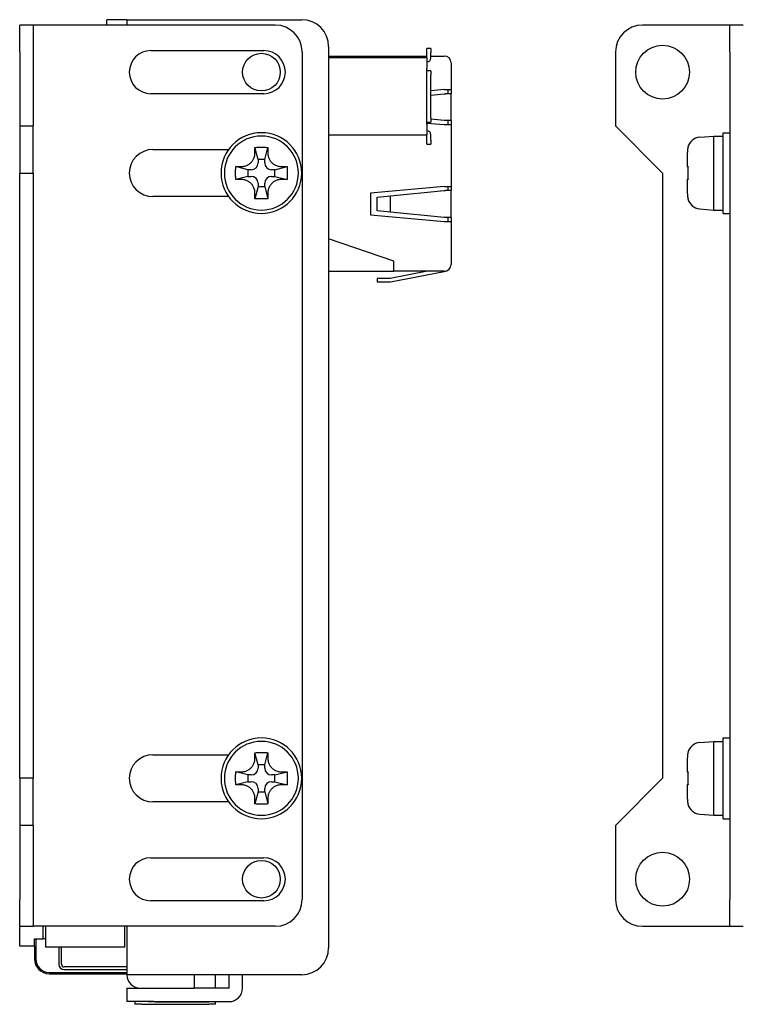
# Model space of a CAD drawing. Units: millimetres. Extents: x 37 to 403, y 57 to 275.
# Drawn here: x 220 to 274, y 122 to 195 of the extents above; entities that cross this region are included whole.
import ezdxf

# ---------------------------------------------------------------- set-up
doc = ezdxf.new("R2010")
doc.units = ezdxf.units.MM
doc.layers.add('表示ｴｯｼﾞ(TDC)', color=7, linetype='Continuous', lineweight=25)

msp = doc.modelspace()

# ---------------------------------------------------------------- linework, layer by layer
at = {"layer": '表示ｴｯｼﾞ(TDC)'}
for p, q in [((228.057, 194.804), (226.557, 194.804)), ((226.557, 194.404), (226.557, 194.804)), ((228.057, 194.804), (229.057, 194.804)), ((228.057, 194.804), (228.057, 194.404)), ((229.057, 194.804), (241.057, 194.804)), ((221.087, 194.404), (220.087, 194.404)), ((220.087, 192.404), (220.087, 194.404)), ((221.087, 194.404), (221.087, 192.404)), ((239.087, 194.404), (221.087, 194.404)), ((272.885, 194.404), (266.385, 194.404)), ((272.885, 192.404), (272.885, 194.404)), ((273.885, 194.404), (272.885, 194.404)), ((243.057, 192.804), (243.057, 125.804)), ((250.657, 192.664), (250.357, 192.664)), ((250.357, 192.364), (250.357, 192.664)), ((250.657, 192.664), (250.657, 192.364)), ((220.087, 192.404), (220.087, 186.904)), ((221.087, 192.404), (221.087, 186.904)), ((229.837, 192.504), (238.237, 192.504)), ((241.087, 192.404), (241.087, 129.404)), ((243.057, 192.104), (247.907, 192.104)), ((250.357, 191.964), (243.057, 191.964)), ((247.907, 192.104), (250.357, 192.104)), ((247.907, 191.964), (247.907, 192.104)), ((250.357, 191.964), (250.357, 192.364)), ((250.357, 191.964), (250.357, 191.164)), ((250.657, 191.964), (250.657, 192.364)), ((250.657, 192.104), (251.657, 192.104)), ((264.385, 192.404), (264.385, 186.904)), ((272.885, 192.404), (272.885, 129.404)), ((250.357, 191.014), (250.357, 191.164)), ((252.157, 191.604), (252.157, 189.604)), ((250.657, 191.014), (250.357, 191.014)), ((250.357, 190.714), (250.357, 191.014)), ((250.357, 187.494), (250.357, 190.714)), ((250.657, 191.014), (250.657, 190.714)), ((250.657, 187.494), (250.657, 190.714)), ((251.657, 189.604), (250.657, 189.513)), ((251.657, 189.604), (252.157, 189.604)), ((251.907, 189.604), (251.907, 189.304)), ((252.157, 189.604), (252.157, 189.304)), ((238.237, 189.304), (229.837, 189.304)), ((250.657, 189.204), (251.657, 189.304)), ((251.657, 189.304), (251.754, 189.304)), ((252.157, 189.304), (251.754, 189.304)), ((252.157, 187.304), (252.157, 189.304)), ((250.357, 187.194), (250.357, 187.494)), ((250.657, 187.494), (250.657, 187.194)), ((251.657, 187.304), (250.657, 187.404)), ((220.087, 186.904), (220.087, 183.404)), ((220.087, 186.904), (221.087, 186.904)), ((221.087, 183.404), (221.087, 186.904)), ((250.357, 187.194), (250.657, 187.194)), ((250.357, 187.044), (250.357, 187.194)), ((250.357, 187.122), (251.657, 187.004)), ((250.357, 187.044), (250.357, 186.244)), ((251.754, 187.304), (251.657, 187.304)), ((251.657, 187.004), (252.157, 187.004)), ((252.157, 187.304), (251.754, 187.304)), ((251.907, 187.304), (251.907, 187.004)), ((252.157, 187.304), (252.157, 187.004)), ((252.157, 187.004), (252.157, 182.404)), ((267.885, 183.404), (264.385, 186.904)), ((243.057, 186.244), (250.357, 186.244)), ((250.357, 185.844), (250.357, 186.244)), ((250.657, 185.844), (250.657, 186.244)), ((270.641, 186.063), (271.685, 186.154)), ((271.685, 183.404), (271.685, 186.154)), ((271.685, 186.154), (272.385, 186.154)), ((272.385, 183.404), (272.385, 186.404)), ((272.385, 186.404), (272.885, 186.404)), ((237.807, 184.404), (237.58, 185.311)), ((238.307, 184.404), (238.534, 185.311)), ((250.357, 185.544), (250.357, 185.844)), ((250.357, 185.544), (250.657, 185.544)), ((250.657, 185.844), (250.657, 185.544)), ((269.761, 185.32), (269.775, 185.311)), ((229.987, 185.154), (235.62, 185.154)), ((237.057, 183.654), (236.15, 183.881)), ((237.807, 184.404), (237.807, 184.154)), ((238.307, 184.404), (237.807, 184.404)), ((238.307, 184.154), (238.307, 184.404)), ((239.057, 183.654), (239.964, 183.881)), ((269.721, 183.89), (269.729, 183.888)), ((269.729, 183.888), (269.775, 183.881)), ((220.087, 183.404), (221.087, 183.404)), ((220.087, 138.404), (220.087, 183.404)), ((221.087, 183.404), (221.087, 138.404)), ((237.057, 183.154), (236.15, 182.927)), ((237.307, 183.654), (237.057, 183.654)), ((237.057, 183.654), (237.057, 183.154)), ((237.057, 183.154), (237.307, 183.154)), ((239.057, 183.654), (238.807, 183.654)), ((238.807, 183.154), (239.057, 183.154)), ((239.057, 183.154), (239.057, 183.654)), ((239.057, 183.154), (239.964, 182.927)), ((267.885, 183.404), (267.885, 138.404)), ((271.685, 180.654), (271.685, 183.404)), ((272.385, 180.404), (272.385, 183.404)), ((237.807, 182.404), (237.58, 181.497)), ((237.807, 182.654), (237.807, 182.404)), ((237.807, 182.404), (238.307, 182.404)), ((238.307, 182.404), (238.307, 182.654)), ((238.307, 182.404), (238.534, 181.497)), ((251.657, 182.404), (246.157, 181.904)), ((251.657, 182.404), (252.157, 182.404)), ((251.907, 182.404), (251.907, 182.104)), ((252.157, 182.404), (252.157, 182.104)), ((269.729, 182.92), (269.721, 182.918)), ((269.775, 182.927), (269.729, 182.92)), ((235.62, 181.654), (229.987, 181.654)), ((246.157, 181.904), (246.157, 180.304)), ((246.657, 181.604), (247.657, 181.704)), ((246.657, 180.604), (246.657, 181.604)), ((247.657, 181.704), (251.657, 182.104)), ((247.657, 180.504), (247.657, 181.704)), ((251.657, 182.104), (251.754, 182.104)), ((252.157, 182.104), (251.754, 182.104)), ((252.157, 180.104), (252.157, 182.104)), ((269.775, 181.497), (269.761, 181.488)), ((246.157, 180.304), (251.657, 179.804)), ((247.657, 180.504), (246.657, 180.604)), ((251.657, 180.104), (247.657, 180.504)), ((251.754, 180.104), (251.657, 180.104)), ((252.157, 180.104), (251.754, 180.104)), ((251.907, 180.104), (251.907, 179.804)), ((252.157, 180.104), (252.157, 179.804)), ((270.641, 180.745), (271.685, 180.654)), ((271.685, 180.654), (272.385, 180.654)), ((272.385, 180.404), (272.885, 180.404)), ((251.657, 179.804), (252.157, 179.804)), ((252.157, 179.804), (252.157, 176.604)), ((247.907, 176.854), (243.057, 178.503)), ((247.907, 176.604), (247.907, 176.854)), ((247.907, 176.104), (247.907, 176.604)), ((243.057, 176.104), (247.907, 176.104)), ((250.416, 176.104), (247.633, 175.554)), ((247.657, 175.304), (251.657, 176.094)), ((251.657, 176.104), (247.907, 176.104)), ((251.657, 176.094), (251.754, 176.114)), ((251.657, 176.104), (251.657, 176.094)), ((247.633, 175.554), (246.657, 175.554)), ((246.657, 175.554), (246.657, 175.304)), ((246.657, 175.304), (247.657, 175.304)), ((272.385, 138.404), (272.385, 141.404)), ((272.385, 141.404), (272.885, 141.404)), ((270.641, 141.063), (271.685, 141.154)), ((271.685, 138.404), (271.685, 141.154)), ((271.685, 141.154), (272.385, 141.154)), ((229.987, 140.154), (235.62, 140.154)), ((237.807, 139.404), (237.58, 140.311)), ((238.307, 139.404), (238.534, 140.311)), ((269.761, 140.32), (269.775, 140.311)), ((237.807, 139.404), (237.807, 139.154)), ((238.307, 139.404), (237.807, 139.404)), ((238.307, 139.154), (238.307, 139.404)), ((220.087, 138.404), (220.087, 134.904)), ((221.087, 138.404), (220.087, 138.404)), ((221.087, 134.904), (221.087, 138.404)), ((237.057, 138.654), (236.15, 138.881)), ((237.307, 138.654), (237.057, 138.654)), ((237.057, 138.654), (237.057, 138.154)), ((239.057, 138.654), (238.807, 138.654)), ((239.057, 138.654), (239.964, 138.881)), ((239.057, 138.154), (239.057, 138.654)), ((264.385, 134.904), (267.885, 138.404)), ((269.721, 138.89), (269.729, 138.888)), ((269.729, 138.888), (269.775, 138.881)), ((271.685, 135.654), (271.685, 138.404)), ((272.385, 135.404), (272.385, 138.404)), ((237.057, 138.154), (236.15, 137.927)), ((237.057, 138.154), (237.307, 138.154)), ((237.807, 137.654), (237.807, 137.404)), ((238.307, 137.404), (238.307, 137.654)), ((238.807, 138.154), (239.057, 138.154)), ((239.057, 138.154), (239.964, 137.927)), ((269.729, 137.92), (269.721, 137.918)), ((269.775, 137.927), (269.729, 137.92)), ((237.807, 137.404), (237.58, 136.497)), ((237.807, 137.404), (238.307, 137.404)), ((238.307, 137.404), (238.534, 136.497)), ((235.62, 136.654), (229.987, 136.654)), ((269.775, 136.497), (269.761, 136.488)), ((270.641, 135.745), (271.685, 135.654)), ((271.685, 135.654), (272.385, 135.654)), ((220.087, 134.904), (220.087, 129.404)), ((221.087, 134.904), (220.087, 134.904)), ((221.087, 134.904), (221.087, 129.404)), ((264.385, 134.904), (264.385, 129.404)), ((272.385, 135.404), (272.885, 135.404)), ((229.837, 132.504), (238.237, 132.504)), ((220.087, 127.404), (220.087, 129.404)), ((221.087, 129.404), (221.087, 127.404)), ((238.237, 129.304), (229.837, 129.304)), ((272.885, 127.404), (272.885, 129.404)), ((220.087, 125.924), (220.087, 127.404)), ((220.087, 127.404), (221.087, 127.404)), ((239.087, 127.404), (221.087, 127.404)), ((221.837, 126.474), (221.837, 127.404)), ((221.997, 127.404), (221.997, 125.854)), ((227.897, 125.854), (227.897, 127.404)), ((228.057, 127.404), (228.057, 123.804)), ((266.385, 127.404), (272.885, 127.404)), ((272.885, 127.404), (273.885, 127.404)), ((221.187, 125.924), (220.087, 125.924)), ((221.187, 125.924), (221.187, 126.474)), ((221.187, 126.474), (221.837, 126.474)), ((221.187, 125.924), (221.187, 124.974)), ((221.287, 126.474), (221.287, 124.974)), ((221.997, 126.474), (221.837, 126.474)), ((227.897, 125.854), (221.997, 125.854)), ((222.997, 125.854), (222.997, 124.58)), ((223.197, 124.58), (223.197, 125.854)), ((222.287, 123.974), (228.057, 123.974)), ((222.287, 123.874), (228.057, 123.874)), ((228.057, 124.38), (223.397, 124.38)), ((223.397, 124.18), (228.057, 124.18)), ((229.057, 123.804), (228.057, 123.804)), ((241.057, 123.804), (229.057, 123.804)), ((233.057, 123.804), (233.057, 122.804)), ((234.657, 122.804), (234.657, 123.804)), ((235.657, 122.804), (235.657, 123.804)), ((236.657, 122.804), (236.657, 123.804)), ((228.057, 122.804), (229.057, 122.804)), ((228.057, 122.804), (228.057, 121.804)), ((229.057, 122.804), (233.057, 122.804)), ((235.657, 122.804), (233.057, 122.804)), ((230.057, 121.804), (228.057, 121.804)), ((228.657, 121.804), (228.657, 121.604)), ((229.157, 121.604), (228.657, 121.604)), ((229.157, 121.604), (234.157, 121.604)), ((229.657, 121.804), (229.657, 121.794)), ((230.157, 121.794), (229.657, 121.794)), ((230.057, 121.804), (235.657, 121.804)), ((230.157, 121.794), (234.157, 121.794)), ((234.657, 121.794), (234.157, 121.794)), ((234.657, 121.604), (234.157, 121.604)), ((234.657, 121.794), (234.657, 121.804)), ((234.657, 121.604), (234.657, 121.794))]:
    msp.add_line(p, q, dxfattribs=at)
for centre, radius in [((267.885, 190.904), 2), ((238.057, 190.904), 1.4), ((267.885, 130.904), 2), ((238.057, 130.904), 1.4)]:
    msp.add_circle(centre, radius, dxfattribs=at)
for centre, radius, start, end in [((241.057, 192.804), 2, 0, 90), ((239.087, 192.404), 2, 0, 90), ((266.385, 192.404), 2, 90, 180), ((229.837, 190.904), 1.6, 90, 270), ((238.237, 190.904), 1.6, 270, 90), ((250.357, 191.964), 0.3, 270, 0), ((251.657, 191.604), 0.5, 0, 90), ((238.057, 183.404), 3, 0, 180), ((238.057, 183.404), 2.75, 90, 180), ((238.057, 183.404), 2.75, 0, 90), ((250.357, 186.244), 0.3, 0, 90), ((270.728, 185.067), 1, 95, 165.28791), ((229.987, 183.404), 1.75, 90, 270), ((237.307, 184.154), 0.5, 270, 0), ((238.807, 184.154), 0.5, 180, 270), ((238.057, 183.404), 3, 180, 0), ((238.057, 183.404), 2.75, 180, 270), ((237.307, 182.654), 0.5, 0, 90), ((238.057, 183.404), 2.75, 270, 0), ((238.807, 182.654), 0.5, 90, 180), ((270.728, 181.742), 1, 194.71209, 265), ((251.657, 176.604), 0.5, 270, 0), ((238.057, 138.404), 3, 0, 180), ((238.057, 138.404), 2.75, 90, 180), ((238.057, 138.404), 2.75, 0, 90), ((270.728, 140.067), 1, 95, 165.28791), ((229.987, 138.404), 1.75, 90, 270), ((237.307, 139.154), 0.5, 270, 0), ((238.807, 139.154), 0.5, 180, 270), ((238.057, 138.404), 3, 180, 0), ((238.057, 138.404), 2.75, 180, 270), ((238.057, 138.404), 2.75, 270, 0), ((237.307, 137.654), 0.5, 0, 90), ((238.807, 137.654), 0.5, 90, 180), ((270.728, 136.742), 1, 194.71209, 265), ((229.837, 130.904), 1.6, 90, 270), ((238.237, 130.904), 1.6, 270, 90), ((239.087, 129.404), 2, 270, 0), ((266.385, 129.404), 2, 180, 270), ((241.057, 125.804), 2, 270, 0), ((222.287, 124.974), 1.1, 180, 270), ((222.287, 124.974), 1, 180, 270), ((223.397, 124.58), 0.4, 180, 270), ((223.397, 124.58), 0.2, 180, 270), ((229.057, 123.804), 1, 180, 270), ((235.657, 122.804), 1, 270, 0)]:
    msp.add_arc(centre, radius, start, end, dxfattribs=at)
for points in [[(237.573, 185.048), (237.573, 185.093), (237.575, 185.182), (237.578, 185.268), (237.58, 185.311)], [(237.58, 185.311), (237.634, 185.313), (237.741, 185.317), (237.9, 185.32), (238.005, 185.32), (238.057, 185.32)], [(238.057, 185.32), (238.11, 185.32), (238.215, 185.32), (238.374, 185.317), (238.48, 185.313), (238.534, 185.311)], [(238.534, 185.311), (238.536, 185.268), (238.539, 185.182), (238.541, 185.093), (238.541, 185.048)], [(269.775, 185.311), (269.762, 185.268), (269.741, 185.182), (269.731, 185.093), (269.729, 185.048)], [(236.6, 183.89), (236.656, 183.89), (236.76, 183.901), (236.893, 183.936), (237.006, 183.982), (237.107, 184.037), (237.2, 184.103), (237.284, 184.178), (237.359, 184.262), (237.423, 184.353), (237.478, 184.452), (237.525, 184.565), (237.56, 184.7), (237.571, 184.805), (237.571, 184.861)], [(237.571, 184.861), (237.572, 184.892), (237.572, 184.953), (237.573, 185.016), (237.573, 185.048)], [(238.541, 185.048), (238.542, 185.016), (238.542, 184.953), (238.543, 184.892), (238.543, 184.861)], [(238.543, 184.861), (238.543, 184.806), (238.554, 184.703), (238.588, 184.569), (238.635, 184.455), (238.689, 184.355), (238.753, 184.265), (238.826, 184.182), (238.909, 184.107), (239.003, 184.039), (239.107, 183.981), (239.227, 183.933), (239.363, 183.9), (239.462, 183.89), (239.514, 183.89)], [(269.721, 184.861), (269.718, 184.806), (269.714, 184.703), (269.71, 184.569), (269.707, 184.455), (269.705, 184.355), (269.704, 184.265), (269.703, 184.182), (269.704, 184.107), (269.705, 184.039), (269.707, 183.981), (269.71, 183.933), (269.714, 183.9), (269.718, 183.89), (269.721, 183.89)], [(269.729, 185.048), (269.728, 185.016), (269.725, 184.953), (269.722, 184.892), (269.721, 184.861)], [(236.15, 182.927), (236.146, 183.033), (236.14, 183.245), (236.14, 183.563), (236.146, 183.775), (236.15, 183.881)], [(236.15, 183.881), (236.193, 183.883), (236.28, 183.886), (236.368, 183.888), (236.413, 183.888)], [(236.413, 183.888), (236.446, 183.889), (236.509, 183.889), (236.57, 183.89), (236.6, 183.89)], [(239.514, 183.89), (239.544, 183.89), (239.605, 183.889), (239.668, 183.889), (239.701, 183.888)], [(239.701, 183.888), (239.746, 183.888), (239.835, 183.886), (239.921, 183.883), (239.964, 183.881)], [(239.964, 183.881), (239.969, 183.775), (239.974, 183.563), (239.974, 183.245), (239.969, 183.033), (239.964, 182.927)], [(269.775, 183.881), (269.768, 183.775), (269.76, 183.563), (269.76, 183.245), (269.768, 183.033), (269.775, 182.927)], [(236.413, 182.92), (236.368, 182.92), (236.28, 182.922), (236.193, 182.925), (236.15, 182.927)], [(236.6, 182.918), (236.57, 182.919), (236.509, 182.919), (236.446, 182.919), (236.413, 182.92)], [(237.571, 181.947), (237.571, 182.002), (237.561, 182.105), (237.526, 182.239), (237.48, 182.353), (237.425, 182.453), (237.362, 182.543), (237.288, 182.626), (237.205, 182.702), (237.111, 182.769), (237.007, 182.827), (236.887, 182.875), (236.751, 182.909), (236.652, 182.918), (236.6, 182.918)], [(239.514, 182.918), (239.458, 182.918), (239.354, 182.907), (239.221, 182.873), (239.108, 182.827), (239.008, 182.772), (238.914, 182.705), (238.83, 182.63), (238.755, 182.546), (238.691, 182.455), (238.636, 182.356), (238.589, 182.243), (238.554, 182.108), (238.543, 182.003), (238.543, 181.947)], [(239.701, 182.92), (239.669, 182.919), (239.605, 182.919), (239.544, 182.919), (239.514, 182.918)], [(239.964, 182.927), (239.921, 182.925), (239.835, 182.922), (239.746, 182.92), (239.701, 182.92)], [(269.721, 182.918), (269.718, 182.918), (269.714, 182.907), (269.71, 182.873), (269.707, 182.827), (269.705, 182.772), (269.704, 182.705), (269.703, 182.63), (269.704, 182.546), (269.705, 182.455), (269.707, 182.356), (269.71, 182.243), (269.714, 182.108), (269.718, 182.003), (269.721, 181.947)], [(237.573, 181.76), (237.573, 181.792), (237.572, 181.855), (237.572, 181.917), (237.571, 181.947)], [(237.58, 181.497), (237.578, 181.54), (237.575, 181.627), (237.573, 181.715), (237.573, 181.76)], [(238.541, 181.76), (238.541, 181.715), (238.539, 181.627), (238.536, 181.54), (238.534, 181.497)], [(238.543, 181.947), (238.543, 181.917), (238.542, 181.855), (238.542, 181.792), (238.541, 181.76)], [(269.721, 181.947), (269.722, 181.917), (269.725, 181.855), (269.728, 181.792), (269.729, 181.76)], [(269.729, 181.76), (269.731, 181.715), (269.741, 181.627), (269.762, 181.54), (269.775, 181.497)], [(238.057, 181.488), (238.005, 181.488), (237.9, 181.488), (237.741, 181.491), (237.634, 181.495), (237.58, 181.497)], [(238.534, 181.497), (238.48, 181.495), (238.374, 181.491), (238.215, 181.488), (238.11, 181.488), (238.057, 181.488)], [(236.6, 138.89), (236.656, 138.89), (236.76, 138.901), (236.893, 138.936), (237.006, 138.982), (237.107, 139.037), (237.2, 139.103), (237.284, 139.178), (237.359, 139.262), (237.423, 139.353), (237.478, 139.452), (237.525, 139.565), (237.56, 139.7), (237.571, 139.805), (237.571, 139.861)], [(237.571, 139.861), (237.572, 139.892), (237.572, 139.953), (237.573, 140.016), (237.573, 140.048)], [(237.573, 140.048), (237.573, 140.093), (237.575, 140.182), (237.578, 140.268), (237.58, 140.311)], [(237.58, 140.311), (237.634, 140.313), (237.741, 140.317), (237.9, 140.32), (238.005, 140.32), (238.057, 140.32)], [(238.057, 140.32), (238.11, 140.32), (238.215, 140.32), (238.374, 140.317), (238.48, 140.313), (238.534, 140.311)], [(238.534, 140.311), (238.536, 140.268), (238.539, 140.182), (238.541, 140.093), (238.541, 140.048)], [(238.541, 140.048), (238.542, 140.016), (238.542, 139.953), (238.543, 139.892), (238.543, 139.861)], [(238.543, 139.861), (238.543, 139.806), (238.554, 139.703), (238.588, 139.569), (238.635, 139.455), (238.689, 139.355), (238.753, 139.265), (238.826, 139.182), (238.909, 139.107), (239.003, 139.039), (239.107, 138.981), (239.227, 138.933), (239.363, 138.9), (239.462, 138.89), (239.514, 138.89)], [(269.721, 139.861), (269.718, 139.806), (269.714, 139.703), (269.71, 139.569), (269.707, 139.455), (269.705, 139.355), (269.704, 139.265), (269.703, 139.182), (269.704, 139.107), (269.705, 139.039), (269.707, 138.981), (269.71, 138.933), (269.714, 138.9), (269.718, 138.89), (269.721, 138.89)], [(269.729, 140.048), (269.728, 140.016), (269.725, 139.953), (269.722, 139.892), (269.721, 139.861)], [(269.775, 140.311), (269.762, 140.268), (269.741, 140.182), (269.731, 140.093), (269.729, 140.048)], [(236.15, 137.927), (236.146, 138.033), (236.14, 138.245), (236.14, 138.563), (236.146, 138.775), (236.15, 138.881)], [(236.15, 138.881), (236.193, 138.883), (236.28, 138.886), (236.368, 138.888), (236.413, 138.888)], [(236.413, 138.888), (236.446, 138.889), (236.509, 138.889), (236.57, 138.89), (236.6, 138.89)], [(239.514, 138.89), (239.544, 138.89), (239.605, 138.889), (239.668, 138.889), (239.701, 138.888)], [(239.701, 138.888), (239.746, 138.888), (239.835, 138.886), (239.921, 138.883), (239.964, 138.881)], [(239.964, 138.881), (239.969, 138.775), (239.974, 138.563), (239.974, 138.245), (239.969, 138.033), (239.964, 137.927)], [(269.775, 138.881), (269.768, 138.775), (269.76, 138.563), (269.76, 138.245), (269.768, 138.033), (269.775, 137.927)], [(236.413, 137.92), (236.368, 137.92), (236.28, 137.922), (236.193, 137.925), (236.15, 137.927)], [(236.6, 137.918), (236.57, 137.919), (236.509, 137.919), (236.446, 137.919), (236.413, 137.92)], [(237.571, 136.947), (237.571, 137.002), (237.561, 137.105), (237.526, 137.239), (237.48, 137.353), (237.425, 137.453), (237.362, 137.543), (237.288, 137.626), (237.205, 137.702), (237.111, 137.769), (237.007, 137.827), (236.887, 137.875), (236.751, 137.909), (236.652, 137.918), (236.6, 137.918)], [(239.514, 137.918), (239.458, 137.918), (239.354, 137.907), (239.221, 137.873), (239.108, 137.827), (239.008, 137.772), (238.914, 137.705), (238.83, 137.63), (238.755, 137.546), (238.691, 137.455), (238.636, 137.356), (238.589, 137.243), (238.554, 137.108), (238.543, 137.003), (238.543, 136.947)], [(239.701, 137.92), (239.669, 137.919), (239.605, 137.919), (239.544, 137.919), (239.514, 137.918)], [(239.964, 137.927), (239.921, 137.925), (239.835, 137.922), (239.746, 137.92), (239.701, 137.92)], [(269.721, 137.918), (269.718, 137.918), (269.714, 137.907), (269.71, 137.873), (269.707, 137.827), (269.705, 137.772), (269.704, 137.705), (269.703, 137.63), (269.704, 137.546), (269.705, 137.455), (269.707, 137.356), (269.71, 137.243), (269.714, 137.108), (269.718, 137.003), (269.721, 136.947)], [(237.573, 136.76), (237.573, 136.792), (237.572, 136.855), (237.572, 136.917), (237.571, 136.947)], [(238.543, 136.947), (238.543, 136.917), (238.542, 136.855), (238.542, 136.792), (238.541, 136.76)], [(269.721, 136.947), (269.722, 136.917), (269.725, 136.855), (269.728, 136.792), (269.729, 136.76)], [(237.58, 136.497), (237.578, 136.54), (237.575, 136.627), (237.573, 136.715), (237.573, 136.76)], [(238.057, 136.488), (238.005, 136.488), (237.9, 136.488), (237.741, 136.491), (237.634, 136.495), (237.58, 136.497)], [(238.534, 136.497), (238.48, 136.495), (238.374, 136.491), (238.215, 136.488), (238.11, 136.488), (238.057, 136.488)], [(238.541, 136.76), (238.541, 136.715), (238.539, 136.627), (238.536, 136.54), (238.534, 136.497)], [(269.729, 136.76), (269.731, 136.715), (269.741, 136.627), (269.762, 136.54), (269.775, 136.497)]]:
    msp.add_open_spline(points, degree=3, dxfattribs=at)

doc.saveas('drawing.dxf')
